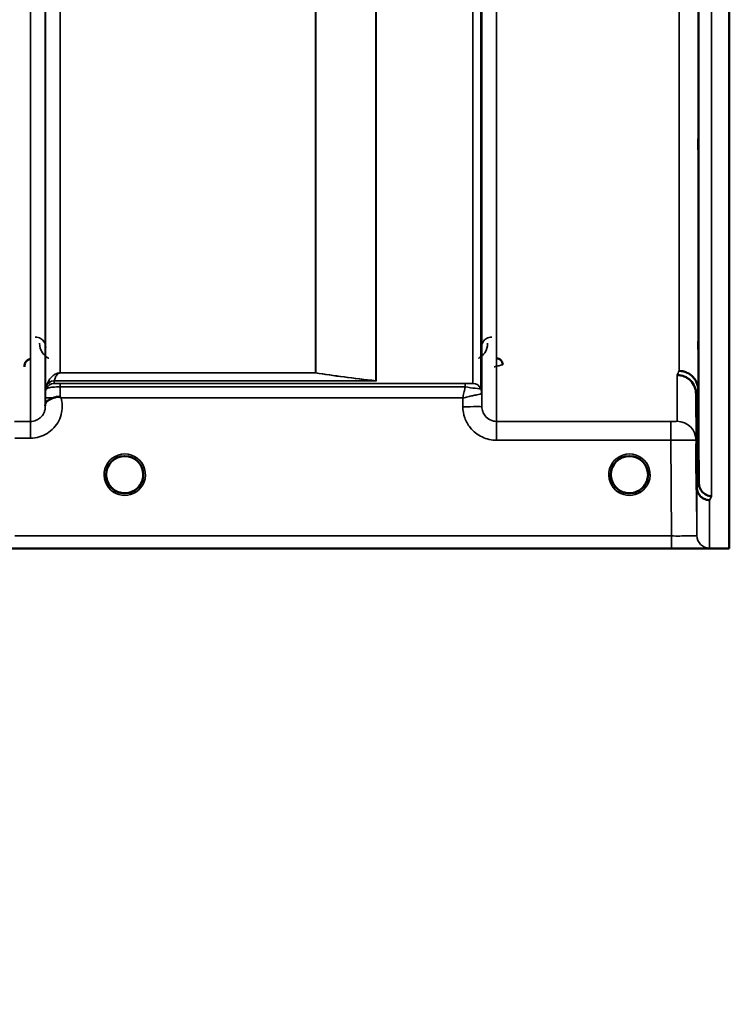
# Model space of a CAD drawing. Units: millimetres. Extents: x 0 to 14850, y 0 to 10500.
# Drawn here: x 3546 to 3714, y 6761 to 6994 of the extents above; entities that cross this region are included whole.
import ezdxf

# ---------------------------------------------------------------- set-up
doc = ezdxf.new("R2010")
doc.units = ezdxf.units.MM
doc.header["$LTSCALE"] = 50
for name, color, linetype, lineweight in [('Dimension (ISO)', 7, 'Continuous', 25), ('Visible (ISO)', 7, 'Continuous', 50), ('Visible Narrow (ISO)', 7, 'Continuous', 35)]:
    doc.layers.add(name, color=color, linetype=linetype, lineweight=lineweight)
doc.styles.add('Note Text (ISO)', font='tahoma.ttf')
doc.dimstyles.new('TRICEL', dxfattribs={"dimscale": 50, "dimtxt": 3.5, "dimasz": 1.2, "dimexe": 3.175, "dimexo": 2, "dimgap": 0.15, "dimtad": 1, "dimdec": 0, "dimlfac": 0.1, "dimrnd": 1e-08, "dimzin": 0, "dimdsep": 46, "dimtxsty": 'Note Text (ISO)', "dimblk": 'Filled-1', "dimcen": 0.09, "dimdle": 10, "dimclrd": 256, "dimclre": 256, "dimclrt": 256, "dimadec": 0, "dimazin": 0, "dimtfac": 0.2, "dimtdec": 0, "dimtmove": 0, "dimatfit": 3, "dimfxl": 1, "dimtolj": 1, "dimtzin": 0, "dimlwd": -1, "dimlwe": -1, "dimarcsym": 0})

# ---------------------------------------------------------------- blocks, each defined once
blk = doc.blocks.new('Filled-1')
at = {"color": 0}
for p, q in [((0, 0), (-1, 0.25)), ((-1, 0.25), (-1, -0.25)), ((-1, 0), (0, 0)), ((-1, -0.25), (0, 0))]:
    blk.add_line(p, q, dxfattribs=at)
at = {"color": 0, "flags": 128}
blk.add_lwpolyline([(-1, -0.25), (0, 0), (-1, 0.25), (-1, -0.25)], dxfattribs=at)
at = {"color": 0}
blk.add_solid([(-1, -0.25), (0, 0), (-1, 0.25), (-1, -0.25)], dxfattribs=at)
blk = doc.blocks.new('*D14')
at = {"layer": 'Defpoints', "color": 0, "transparency": 16777216}
for p in [(1409.39, 7689.14), (4018.84, 7689.14), (4018.84, 6190.63)]:
    blk.add_point(p, dxfattribs=at)
at = {"layer": 'Dimension (ISO)', "transparency": 16777216}
for p, q in [((1409.39, 7589.14), (1409.39, 6031.88)), ((4018.84, 7589.14), (4018.84, 6031.88)), ((1469.39, 6190.63), (3958.84, 6190.63))]:
    blk.add_line(p, q, dxfattribs=at)
at = {"layer": 'Dimension (ISO)', "transparency": 16777216, "xscale": 60.00000238418579, "yscale": 60.00000238418579, "zscale": 60.00000238418579, "rotation": 180}
blk.add_blockref('Filled-1', (1409.39, 6190.63), dxfattribs=at)
at = {"layer": 'Dimension (ISO)', "transparency": 16777216, "xscale": 60.00000238418579, "yscale": 60.00000238418579, "zscale": 60.00000238418579}
blk.add_blockref('Filled-1', (4018.84, 6190.63), dxfattribs=at)
at = {"layer": 'Dimension (ISO)', "transparency": 16777216, "insert": (2533.18, 6380.42), "char_height": 175, "attachment_point": 1, "style": 'Note Text (ISO)'}
blk.add_mtext('\\A1;261', dxfattribs=at)

msp = doc.modelspace()

# ---------------------------------------------------------------- linework, layer by layer
at = {"layer": 'Visible (ISO)'}
for p, q in [((3714.38, 8092.03), (3714.38, 6869.18)), ((3706.7, 6883.55), (3706.5, 6905.77)), ((3707, 6906.75), (3707.2, 6884.53)), ((3273.5, 6869.14), (3711.38, 6869.14))]:
    msp.add_line(p, q, dxfattribs=at)
for centre, start, end in [((3571.23, 6886.64), 0, 180), ((3690.73, 6886.64), 0, 180), ((3571.23, 6886.64), 180, 233.2424), ((3571.23, 6886.64), 306.7569, 0), ((3690.73, 6886.64), 180, 233.2431), ((3690.73, 6886.64), 306.7571, 0)]:
    msp.add_arc(centre, 4.4, start, end, dxfattribs=at)
for centre in [(3571.23, 6886.64), (3690.73, 6886.64)]:
    msp.add_ellipse(centre, major_axis=(-4.31, -0.87), ratio=0.99998, start_param=1.17384, end_param=1.570796, dxfattribs=at)
for points, knots in [([(3707.07, 6960.05), (3707.07, 6960.53), (3707.06, 6961.09), (3707.05, 6962.22), (3707.05, 6962.79), (3707.04, 6963.79), (3707.04, 6964.29), (3707.04, 6965.12), (3707.04, 6965.45), (3707.04, 6965.9), (3707.04, 6966.05), (3707.04, 6966.1), (3707.04, 6966.01), (3707.05, 6965.64), (3707.05, 6965.35), (3707.06, 6964.59), (3707.07, 6964.12), (3707.08, 6963.16), (3707.08, 6962.6), (3707.09, 6961.46), (3707.1, 6960.89), (3707.1, 6959.88), (3707.11, 6959.38), (3707.11, 6958.54), (3707.11, 6958.2), (3707.11, 6957.75), (3707.11, 6957.61), (3707.11, 6957.56), (3707.1, 6957.65), (3707.1, 6958.02), (3707.09, 6958.32), (3707.08, 6959.09), (3707.08, 6959.57), (3707.07, 6960.05)], [0, 0, 0, 0, 0.159533, 0.159533, 0.319067, 0.319067, 0.478594, 0.478594, 0.63812, 0.63812, 0.797647, 0.797647, 0.957174, 0.957174, 1.116707, 1.116707, 1.276241, 1.276241, 1.436902, 1.436902, 1.597564, 1.597564, 1.758222, 1.758222, 1.918881, 1.918881, 2.079539, 2.079539, 2.240197, 2.240197, 2.400859, 2.400859, 2.56152, 2.56152, 2.56152, 2.56152]), ([(3707.07, 6912.91), (3707.07, 6913.42), (3707.06, 6914), (3707.05, 6915.11), (3707.05, 6915.66), (3707.04, 6916.58), (3707.04, 6917.02), (3707.04, 6917.7), (3707.04, 6917.95), (3707.04, 6918.23), (3707.04, 6918.27), (3707.04, 6918.13), (3707.04, 6917.93), (3707.05, 6917.41), (3707.05, 6917.03), (3707.06, 6916.14), (3707.07, 6915.62), (3707.08, 6914.59), (3707.08, 6914.01), (3707.09, 6912.88), (3707.1, 6912.33), (3707.1, 6911.4), (3707.11, 6910.96), (3707.11, 6910.27), (3707.11, 6910.02), (3707.11, 6909.74), (3707.11, 6909.7), (3707.11, 6909.85), (3707.1, 6910.04), (3707.1, 6910.58), (3707.09, 6910.96), (3707.08, 6911.86), (3707.08, 6912.39), (3707.07, 6912.91)], [0, 0, 0, 0, 0.159533, 0.159533, 0.319067, 0.319067, 0.478594, 0.478594, 0.63812, 0.63812, 0.797647, 0.797647, 0.957174, 0.957174, 1.116707, 1.116707, 1.276241, 1.276241, 1.436902, 1.436902, 1.597564, 1.597564, 1.758222, 1.758222, 1.918881, 1.918881, 2.079539, 2.079539, 2.240197, 2.240197, 2.400859, 2.400859, 2.56152, 2.56152, 2.56152, 2.56152]), ([(3548.97, 6914.09), (3548.76, 6914.04), (3548.56, 6913.95), (3548.19, 6913.71), (3548.02, 6913.56), (3547.71, 6913.17), (3547.62, 6912.96), (3547.5, 6912.61), (3547.46, 6912.39), (3547.46, 6912.17), (3547.46, 6912.17), (3547.46, 6912.17)], [-0.188619, -0.188619, -0.188619, -0.188619, -0.1516368, -0.1516368, -0.1136971, -0.1136971, -0.0670754, -0.0670754, 0, 0, 0.0006578, 0.0006578, 0.0006578, 0.0006578]), ([(3660.74, 6912.67), (3660.74, 6912.67), (3660.74, 6912.67), (3660.74, 6912.86), (3660.7, 6913.05), (3660.58, 6913.35), (3660.48, 6913.52), (3660.18, 6913.84), (3660.02, 6913.95), (3659.74, 6914.07), (3659.65, 6914.1), (3659.44, 6914.14), (3659.34, 6914.15), (3659.24, 6914.15)], [-0.3020968, -0.3020968, -0.3020968, -0.3020968, -0.3010478, -0.3010478, -0.1978662, -0.1978662, -0.1218048, -0.1218048, -0.0618679, -0.0618679, -0.0308566, -0.0308566, -0.000001, -0.000001, -0.000001, -0.000001]), ([(3702.01, 6910.21), (3702.03, 6910.21), (3702.05, 6910.21), (3702.66, 6910.2), (3703.22, 6910.07), (3704, 6909.75), (3704.26, 6909.61), (3704.74, 6909.29), (3704.97, 6909.11), (3705.63, 6908.45), (3705.94, 6907.96), (3706.4, 6906.88), (3706.5, 6906.28), (3706.5, 6905.77)], [-0.4922051, -0.4922051, -0.4922051, -0.4922051, -0.4882152, -0.4882152, -0.3860132, -0.3860132, -0.3317093, -0.3317093, -0.2768833, -0.2768833, -0.1549128, -0.1549128, -0.0001437, -0.0001437, -0.0001437, -0.0001437]), ([(3702.5, 6911.18), (3703.1, 6911.17), (3703.68, 6911.05), (3704.23, 6910.82), (3704.3, 6910.79), (3704.37, 6910.76), (3704.44, 6910.73), (3704.9, 6910.51), (3705.32, 6910.21), (3705.68, 6909.86), (3705.8, 6909.74), (3705.9, 6909.62), (3706.01, 6909.5), (3706.27, 6909.17), (3706.49, 6908.81), (3706.65, 6908.43), (3706.88, 6907.9), (3707, 6907.32), (3707, 6906.75)], [-0.0009694, -0.0009694, -0.0009694, -0.0009694, 0.1772518, 0.1772518, 0.1772518, 0.2006396, 0.2006396, 0.2006396, 0.3531583, 0.3531583, 0.3531583, 0.4022279, 0.4022279, 0.4022279, 0.5288891, 0.5288891, 0.5288891, 0.7045298, 0.7045298, 0.7045298, 0.7045298]), ([(3552.42, 6903.21), (3552.43, 6903.29), (3552.43, 6903.36), (3552.45, 6903.44), (3552.47, 6903.58), (3552.53, 6903.71), (3552.64, 6903.84), (3552.78, 6904), (3553, 6904.15), (3553.31, 6904.32), (3553.41, 6904.37), (3553.51, 6904.42), (3553.61, 6904.47), (3553.83, 6904.58), (3554.08, 6904.68), (3554.34, 6904.79)], [0.0056034, 0.0056034, 0.0056034, 0.0056034, 0.0392583, 0.0392583, 0.0392583, 0.1054985, 0.1054985, 0.1054985, 0.1883994, 0.1883994, 0.1883994, 0.213341, 0.213341, 0.213341, 0.2656438, 0.2656438, 0.2656438, 0.2656438]), ([(3554.34, 6904.79), (3554.6, 6904.89), (3554.85, 6904.97), (3555.07, 6905.01), (3555.22, 6905.04), (3555.36, 6905.05), (3555.48, 6905.05), (3555.55, 6905.05), (3555.63, 6905.05), (3555.7, 6905.04), (3555.74, 6905.03), (3555.77, 6905.02), (3555.81, 6905.01), (3555.86, 6904.99), (3555.9, 6904.97), (3555.94, 6904.94)], [0, 0, 0, 0, 0.0898516, 0.0898516, 0.0898516, 0.147793, 0.147793, 0.147793, 0.1818743, 0.1818743, 0.1818743, 0.2005162, 0.2005162, 0.2005162, 0.2227096, 0.2227096, 0.2227096, 0.2227096]), ([(3555.94, 6904.94), (3555.97, 6904.92), (3556.01, 6904.89), (3556.06, 6904.85), (3556.08, 6904.83), (3556.1, 6904.81), (3556.11, 6904.81), (3556.13, 6904.79), (3556.14, 6904.78), (3556.14, 6904.78), (3556.14, 6904.78), (3556.14, 6904.78), (3556.14, 6904.78), (3556.14, 6904.78), (3556.14, 6904.78), (3556.14, 6904.78), (3556.14, 6904.78), (3556.14, 6904.78), (3556.14, 6904.78), (3556.14, 6904.78), (3556.14, 6904.78), (3556.14, 6904.78)], [-0.87376566, -0.87376566, -0.87376566, -0.87376566, -0.8646663, -0.8646663, -0.86008521, -0.86008521, -0.8578401, -0.8578401, -0.8546046, -0.8546046, -0.85418705, -0.85418705, -0.85410257, -0.85410257, -0.85405954, -0.85405954, -0.85401385, -0.85401385, -0.85396688, -0.85396688, -0.85380208, -0.85380208, -0.85380208, -0.85380208]), ([(3706.6, 6887.44), (3706.6, 6887.27), (3706.6, 6887.11), (3706.6, 6886.56), (3706.61, 6886.19), (3706.61, 6885.66), (3706.61, 6885.51), (3706.61, 6885.41), (3706.61, 6885.47), (3706.61, 6885.81), (3706.6, 6886.1), (3706.6, 6886.79), (3706.59, 6887.24), (3706.58, 6888.25), (3706.58, 6888.81), (3706.57, 6889.35), (3706.57, 6889.88), (3706.56, 6890.45), (3706.55, 6891.53), (3706.55, 6892.03), (3706.54, 6892.84), (3706.54, 6893.21), (3706.54, 6893.73), (3706.54, 6893.88), (3706.54, 6893.97), (3706.54, 6893.92), (3706.54, 6893.58), (3706.54, 6893.3), (3706.55, 6892.62), (3706.55, 6892.17), (3706.56, 6891.17), (3706.57, 6890.62), (3706.58, 6889.55), (3706.58, 6888.97), (3706.59, 6888.08), (3706.59, 6887.74), (3706.6, 6887.44)], [-1.020666, -1.020666, -1.020666, -1.020666, -0.963956, -0.963956, -0.803298, -0.803298, -0.64264, -0.64264, -0.481982, -0.481982, -0.321324, -0.321324, -0.160662, -0.160662, 0, 0, 0, 0.159533, 0.159533, 0.319067, 0.319067, 0.478594, 0.478594, 0.63812, 0.63812, 0.797647, 0.797647, 0.957174, 0.957174, 1.116707, 1.116707, 1.276241, 1.276241, 1.436902, 1.436902, 1.540855, 1.540855, 1.540855, 1.540855]), ([(3706.57, 6887.16), (3706.57, 6887.69), (3706.56, 6888.26), (3706.55, 6889.32), (3706.55, 6889.81), (3706.54, 6890.59), (3706.54, 6890.93), (3706.54, 6891.4), (3706.54, 6891.53), (3706.54, 6891.58), (3706.54, 6891.49), (3706.54, 6891.11), (3706.54, 6890.8), (3706.55, 6890.08), (3706.55, 6889.62), (3706.56, 6888.6), (3706.57, 6888.03), (3706.58, 6886.97), (3706.58, 6886.39), (3706.59, 6885.32), (3706.6, 6884.83), (3706.6, 6884.04), (3706.61, 6883.69), (3706.61, 6883.21), (3706.61, 6883.08), (3706.61, 6883.04), (3706.61, 6883.12), (3706.61, 6883.52), (3706.6, 6883.83), (3706.6, 6884.55), (3706.59, 6885.02), (3706.58, 6886.05), (3706.58, 6886.62), (3706.57, 6887.16)], [0, 0, 0, 0, 0.159533, 0.159533, 0.319067, 0.319067, 0.478594, 0.478594, 0.63812, 0.63812, 0.797647, 0.797647, 0.957174, 0.957174, 1.116707, 1.116707, 1.276241, 1.276241, 1.436902, 1.436902, 1.597564, 1.597564, 1.758222, 1.758222, 1.918881, 1.918881, 2.079539, 2.079539, 2.240197, 2.240197, 2.400859, 2.400859, 2.56152, 2.56152, 2.56152, 2.56152]), ([(3567.81, 6883.88), (3567.75, 6883.95), (3567.7, 6884.03), (3567.65, 6884.1), (3567.5, 6884.3), (3567.38, 6884.51), (3567.28, 6884.72), (3567.22, 6884.85), (3567.16, 6884.98), (3567.11, 6885.11), (3567.07, 6885.23), (3567.03, 6885.35), (3566.99, 6885.47), (3566.95, 6885.62), (3566.92, 6885.77), (3566.89, 6885.92), (3566.84, 6886.2), (3566.83, 6886.43), (3566.83, 6886.55), (3566.83, 6886.6), (3566.83, 6886.64), (3566.83, 6886.65), (3566.83, 6886.65), (3566.83, 6886.66), (3566.83, 6886.66)], [-0.0329696, -0.0329696, -0.0329696, -0.0329696, -0.03058917, -0.03058917, -0.03058917, -0.02410061, -0.02410061, -0.02410061, -0.02016136, -0.02016136, -0.02016136, -0.0166282, -0.0166282, -0.0166282, -0.01230344, -0.01230344, -0.01230344, -0.00392119, -0.00392119, -0.00392119, -0.00077015, -0.00077015, -0.00077015, 0, 0, 0, 0]), ([(3568.21, 6883.44), (3568.09, 6883.55), (3567.98, 6883.67), (3567.88, 6883.79), (3567.79, 6883.9), (3567.7, 6884.01), (3567.63, 6884.13), (3567.57, 6884.21), (3567.52, 6884.29), (3567.47, 6884.37), (3567.42, 6884.45), (3567.38, 6884.53), (3567.33, 6884.61), (3567.28, 6884.72), (3567.23, 6884.82), (3567.19, 6884.93), (3567.1, 6885.12), (3567.04, 6885.32), (3566.98, 6885.52), (3566.86, 6885.95), (3566.84, 6886.31), (3566.83, 6886.48)], [-0.03825106, -0.03825106, -0.03825106, -0.03825106, -0.03445873, -0.03445873, -0.03445873, -0.03110339, -0.03110339, -0.03110339, -0.02874313, -0.02874313, -0.02874313, -0.02648625, -0.02648625, -0.02648625, -0.02356938, -0.02356938, -0.02356938, -0.01830777, -0.01830777, -0.01830777, -0.00670792, -0.00670792, -0.00670792, -0.00670792]), ([(3575.62, 6886.4), (3575.61, 6886.33), (3575.61, 6886.25), (3575.6, 6886.17), (3575.56, 6885.86), (3575.49, 6885.56), (3575.4, 6885.27), (3575.34, 6885.12), (3575.28, 6884.96), (3575.21, 6884.81), (3575.17, 6884.72), (3575.12, 6884.62), (3575.07, 6884.53), (3575.03, 6884.45), (3574.99, 6884.37), (3574.94, 6884.3), (3574.88, 6884.21), (3574.82, 6884.12), (3574.76, 6884.03), (3574.66, 6883.9), (3574.56, 6883.77), (3574.45, 6883.65), (3574.36, 6883.55), (3574.27, 6883.47), (3574.2, 6883.4)], [-0.1338722, -0.1338722, -0.1338722, -0.1338722, -0.1253978, -0.1253978, -0.1253978, -0.0954103, -0.0954103, -0.0954103, -0.079291, -0.079291, -0.079291, -0.0693247, -0.0693247, -0.0693247, -0.0607981, -0.0607981, -0.0607981, -0.0509757, -0.0509757, -0.0509757, -0.0358309, -0.0358309, -0.0358309, -0.0241217, -0.0241217, -0.0241217, -0.0241217]), ([(3575.1, 6884.58), (3575.12, 6884.63), (3575.15, 6884.67), (3575.17, 6884.72), (3575.23, 6884.85), (3575.29, 6884.98), (3575.34, 6885.11), (3575.38, 6885.23), (3575.42, 6885.35), (3575.46, 6885.47), (3575.5, 6885.62), (3575.53, 6885.77), (3575.56, 6885.92), (3575.6, 6886.12), (3575.61, 6886.3), (3575.62, 6886.42)], [-0.02554229, -0.02554229, -0.02554229, -0.02554229, -0.02410083, -0.02410083, -0.02410083, -0.02016157, -0.02016157, -0.02016157, -0.01662839, -0.01662839, -0.01662839, -0.01230362, -0.01230362, -0.01230362, -0.0063274, -0.0063274, -0.0063274, -0.0063274]), ([(3687.31, 6883.88), (3687.25, 6883.96), (3687.19, 6884.04), (3687.13, 6884.12), (3687, 6884.32), (3686.88, 6884.52), (3686.78, 6884.73), (3686.71, 6884.86), (3686.66, 6884.99), (3686.61, 6885.12), (3686.57, 6885.24), (3686.53, 6885.35), (3686.49, 6885.47), (3686.45, 6885.62), (3686.42, 6885.77), (3686.39, 6885.92), (3686.34, 6886.2), (3686.33, 6886.43), (3686.33, 6886.55), (3686.33, 6886.6), (3686.33, 6886.64), (3686.33, 6886.65), (3686.33, 6886.65), (3686.33, 6886.66), (3686.33, 6886.66)], [-0.03298218, -0.03298218, -0.03298218, -0.03298218, -0.03038851, -0.03038851, -0.03038851, -0.02400367, -0.02400367, -0.02400367, -0.02008714, -0.02008714, -0.02008714, -0.01662816, -0.01662816, -0.01662816, -0.01230341, -0.01230341, -0.01230341, -0.00392118, -0.00392118, -0.00392118, -0.00077014, -0.00077014, -0.00077014, 0, 0, 0, 0]), ([(3687.75, 6883.4), (3687.62, 6883.52), (3687.49, 6883.66), (3687.38, 6883.79), (3687.29, 6883.9), (3687.2, 6884.01), (3687.13, 6884.13), (3687.07, 6884.21), (3687.02, 6884.29), (3686.97, 6884.37), (3686.92, 6884.45), (3686.88, 6884.53), (3686.83, 6884.61), (3686.78, 6884.72), (3686.73, 6884.82), (3686.69, 6884.93), (3686.6, 6885.12), (3686.54, 6885.32), (3686.48, 6885.52), (3686.4, 6885.83), (3686.36, 6886.1), (3686.34, 6886.29)], [-0.03869716, -0.03869716, -0.03869716, -0.03869716, -0.03445873, -0.03445873, -0.03445873, -0.03110339, -0.03110339, -0.03110339, -0.02874313, -0.02874313, -0.02874313, -0.02648625, -0.02648625, -0.02648625, -0.02356938, -0.02356938, -0.02356938, -0.01830777, -0.01830777, -0.01830777, -0.0100487, -0.0100487, -0.0100487, -0.0100487]), ([(3695.11, 6886.34), (3695.11, 6886.29), (3695.1, 6886.23), (3695.1, 6886.17), (3695.06, 6885.86), (3694.99, 6885.56), (3694.9, 6885.27), (3694.84, 6885.12), (3694.78, 6884.96), (3694.71, 6884.81), (3694.67, 6884.72), (3694.62, 6884.62), (3694.57, 6884.53), (3694.53, 6884.45), (3694.49, 6884.37), (3694.44, 6884.3), (3694.38, 6884.21), (3694.32, 6884.12), (3694.26, 6884.03), (3694.16, 6883.9), (3694.06, 6883.77), (3693.95, 6883.65), (3693.87, 6883.56), (3693.79, 6883.48), (3693.72, 6883.42)], [-0.13164, -0.13164, -0.13164, -0.13164, -0.1253978, -0.1253978, -0.1253978, -0.0954103, -0.0954103, -0.0954103, -0.079291, -0.079291, -0.079291, -0.0693247, -0.0693247, -0.0693247, -0.0607981, -0.0607981, -0.0607981, -0.0509757, -0.0509757, -0.0509757, -0.0358309, -0.0358309, -0.0358309, -0.0250491, -0.0250491, -0.0250491, -0.0250491]), ([(3694.61, 6884.6), (3694.63, 6884.64), (3694.65, 6884.68), (3694.67, 6884.72), (3694.73, 6884.85), (3694.79, 6884.98), (3694.84, 6885.11), (3694.88, 6885.23), (3694.92, 6885.35), (3694.96, 6885.47), (3695, 6885.62), (3695.03, 6885.77), (3695.06, 6885.92), (3695.09, 6886.09), (3695.11, 6886.25), (3695.12, 6886.37)], [-0.02535738, -0.02535738, -0.02535738, -0.02535738, -0.02410083, -0.02410083, -0.02410083, -0.02016157, -0.02016157, -0.02016157, -0.0166284, -0.0166284, -0.0166284, -0.01230363, -0.01230363, -0.01230363, -0.00711692, -0.00711692, -0.00711692, -0.00711692]), ([(3567.14, 6885.04), (3567.16, 6884.97), (3567.19, 6884.91), (3567.22, 6884.85), (3567.3, 6884.67), (3567.39, 6884.5), (3567.49, 6884.33), (3567.5, 6884.31), (3567.51, 6884.29), (3567.52, 6884.28)], [-0.12074776, -0.12074776, -0.12074776, -0.12074776, -0.11514145, -0.11514145, -0.11514145, -0.0997031, -0.0997031, -0.0997031, -0.09815469, -0.09815469, -0.09815469, -0.09815469]), ([(3567.77, 6883.92), (3568, 6883.64), (3568.26, 6883.38), (3568.56, 6883.15), (3568.98, 6882.83), (3569.43, 6882.6), (3569.89, 6882.45), (3570.05, 6882.4), (3570.18, 6882.36), (3570.28, 6882.34)], [-0.08705301, -0.08705301, -0.08705301, -0.08705301, -0.06000725, -0.06000725, -0.06000725, -0.02262654, -0.02262654, -0.02262654, -0.0097365, -0.0097365, -0.0097365, -0.0097365]), ([(3572.18, 6882.34), (3572.2, 6882.35), (3572.22, 6882.35), (3572.25, 6882.36), (3572.58, 6882.44), (3573.05, 6882.6), (3573.54, 6882.9), (3573.84, 6883.09), (3574.11, 6883.31), (3574.35, 6883.55), (3574.52, 6883.72), (3574.67, 6883.9), (3574.81, 6884.1), (3574.86, 6884.17), (3574.9, 6884.24), (3574.95, 6884.32)], [-0.06280005, -0.06280005, -0.06280005, -0.06280005, -0.06164108, -0.06164108, -0.06164108, -0.04618888, -0.04618888, -0.04618888, -0.03686912, -0.03686912, -0.03686912, -0.03058943, -0.03058943, -0.03058943, -0.02826763, -0.02826763, -0.02826763, -0.02826763]), ([(3574.65, 6883.89), (3574.43, 6883.62), (3574.18, 6883.37), (3573.89, 6883.15), (3573.47, 6882.83), (3573.02, 6882.6), (3572.56, 6882.45), (3572.4, 6882.4), (3572.27, 6882.36), (3572.18, 6882.34)], [-0.08586885, -0.08586885, -0.08586885, -0.08586885, -0.06000603, -0.06000603, -0.06000603, -0.02262593, -0.02262593, -0.02262593, -0.00973619, -0.00973619, -0.00973619, -0.00973619]), ([(3686.64, 6885.04), (3686.66, 6884.97), (3686.69, 6884.91), (3686.72, 6884.85), (3686.8, 6884.67), (3686.89, 6884.5), (3686.99, 6884.33), (3687, 6884.31), (3687.01, 6884.29), (3687.02, 6884.28)], [-0.12078206, -0.12078206, -0.12078206, -0.12078206, -0.11514143, -0.11514143, -0.11514143, -0.09970309, -0.09970309, -0.09970309, -0.09812052, -0.09812052, -0.09812052, -0.09812052]), ([(3687.28, 6883.92), (3687.5, 6883.64), (3687.76, 6883.38), (3688.06, 6883.15), (3688.48, 6882.83), (3688.93, 6882.6), (3689.39, 6882.45), (3689.55, 6882.4), (3689.68, 6882.36), (3689.78, 6882.34)], [-0.08703833, -0.08703833, -0.08703833, -0.08703833, -0.06000724, -0.06000724, -0.06000724, -0.02262654, -0.02262654, -0.02262654, -0.00973649, -0.00973649, -0.00973649, -0.00973649]), ([(3691.68, 6882.34), (3691.7, 6882.35), (3691.72, 6882.35), (3691.75, 6882.36), (3692.08, 6882.44), (3692.55, 6882.6), (3693.04, 6882.9), (3693.34, 6883.09), (3693.61, 6883.31), (3693.85, 6883.55), (3694.02, 6883.72), (3694.17, 6883.9), (3694.31, 6884.1), (3694.35, 6884.17), (3694.4, 6884.23), (3694.44, 6884.3)], [-0.06280007, -0.06280007, -0.06280007, -0.06280007, -0.0616411, -0.0616411, -0.0616411, -0.04618889, -0.04618889, -0.04618889, -0.03686914, -0.03686914, -0.03686914, -0.03058944, -0.03058944, -0.03058944, -0.02844188, -0.02844188, -0.02844188, -0.02844188]), ([(3694.15, 6883.89), (3693.93, 6883.62), (3693.68, 6883.37), (3693.39, 6883.15), (3692.97, 6882.83), (3692.52, 6882.6), (3692.06, 6882.45), (3691.9, 6882.4), (3691.77, 6882.36), (3691.68, 6882.34)], [-0.08589136, -0.08589136, -0.08589136, -0.08589136, -0.06000602, -0.06000602, -0.06000602, -0.02262593, -0.02262593, -0.02262593, -0.00973619, -0.00973619, -0.00973619, -0.00973619]), ([(3707.2, 6884.53), (3707.2, 6884.33), (3707.22, 6884.13), (3707.31, 6883.73), (3707.37, 6883.54), (3707.65, 6882.91), (3707.9, 6882.62), (3708.4, 6882.14), (3708.71, 6881.96), (3709.15, 6881.75), (3709.35, 6881.68), (3709.76, 6881.59), (3709.97, 6881.57), (3710.19, 6881.57), (3710.19, 6881.57), (3710.2, 6881.57)], [-0.2979836, -0.2979836, -0.2979836, -0.2979836, -0.2780329, -0.2780329, -0.2582311, -0.2582311, -0.2100241, -0.2100241, -0.1268947, -0.1268947, -0.0638684, -0.0638684, 0, 0, 0.0021992, 0.0021992, 0.0021992, 0.0021992]), ([(3568.71, 6883.03), (3568.77, 6882.98), (3568.83, 6882.93), (3568.88, 6882.89), (3568.93, 6882.84), (3568.97, 6882.8), (3569, 6882.77), (3569, 6882.76), (3569.01, 6882.75), (3569.01, 6882.75), (3569.02, 6882.73), (3569.03, 6882.72), (3569.04, 6882.7), (3569.05, 6882.68), (3569.05, 6882.67), (3569.06, 6882.65), (3569.06, 6882.65), (3569.06, 6882.64), (3569.06, 6882.63), (3569.06, 6882.62), (3569.06, 6882.61), (3569.05, 6882.6), (3569.05, 6882.6), (3569.05, 6882.6), (3569.05, 6882.6), (3569.04, 6882.59), (3569.04, 6882.58), (3569.03, 6882.57), (3569.02, 6882.56), (3569.01, 6882.55), (3569, 6882.54), (3568.99, 6882.54), (3568.97, 6882.53), (3568.96, 6882.53), (3568.95, 6882.52), (3568.94, 6882.52), (3568.92, 6882.52), (3568.88, 6882.51), (3568.83, 6882.5), (3568.78, 6882.5), (3568.78, 6882.5), (3568.77, 6882.5), (3568.77, 6882.5), (3568.71, 6882.5), (3568.66, 6882.5), (3568.62, 6882.5), (3568.6, 6882.5), (3568.6, 6882.5), (3568.59, 6882.5)], [-0.008213049, -0.008213049, -0.008213049, -0.008213049, -0.007317974, -0.007317974, -0.007317974, -0.006334876, -0.006334876, -0.006334876, -0.00615242, -0.00615242, -0.00615242, -0.005697895, -0.005697895, -0.005697895, -0.005207373, -0.005207373, -0.005207373, -0.004979793, -0.004979793, -0.004979793, -0.004678283, -0.004678283, -0.004678283, -0.004582308, -0.004582308, -0.004582308, -0.004294383, -0.004294383, -0.004294383, -0.003843224, -0.003843224, -0.003843224, -0.00351385, -0.00351385, -0.00351385, -0.003163256, -0.003163256, -0.003163256, -0.001997203, -0.001997203, -0.001997203, -0.001876328, -0.001876328, -0.001876328, -0.000488034, -0.000488034, -0.000488034, -0.000011389, -0.000011389, -0.000011389, -0.000011389]), ([(3570.28, 6882.34), (3570.29, 6882.34), (3570.3, 6882.34), (3570.32, 6882.33), (3570.33, 6882.33), (3570.35, 6882.33), (3570.36, 6882.33)], [-0.007949884, -0.007949884, -0.007949884, -0.007949884, -0.003784282, -0.003784282, -0.003784282, 0, 0, 0, 0]), ([(3572.18, 6882.34), (3572.16, 6882.34), (3572.15, 6882.34), (3572.13, 6882.33), (3572.12, 6882.33), (3572.11, 6882.33), (3572.09, 6882.33)], [-0.007950019, -0.007950019, -0.007950019, -0.007950019, -0.003783769, -0.003783769, -0.003783769, 0, 0, 0, 0]), ([(3573.86, 6882.5), (3573.86, 6882.5), (3573.86, 6882.5), (3573.86, 6882.5), (3573.86, 6882.5), (3573.84, 6882.5), (3573.81, 6882.5), (3573.73, 6882.5), (3573.69, 6882.5), (3573.61, 6882.5), (3573.56, 6882.51), (3573.49, 6882.53), (3573.47, 6882.54), (3573.44, 6882.56), (3573.42, 6882.57), (3573.41, 6882.59), (3573.4, 6882.6), (3573.39, 6882.63), (3573.39, 6882.64), (3573.41, 6882.69), (3573.43, 6882.73), (3573.5, 6882.82), (3573.58, 6882.9), (3573.73, 6883.02)], [-0.4109507, -0.4109507, -0.4109507, -0.4109507, -0.409512, -0.409512, -0.4032733, -0.4032733, -0.3480384, -0.3480384, -0.3075808, -0.3075808, -0.2489175, -0.2489175, -0.2172382, -0.2172382, -0.1955116, -0.1955116, -0.1754862, -0.1754862, -0.1487866, -0.1487866, -0.0971004, -0.0971004, -0.0185907, -0.0185907, -0.0185907, -0.0185907]), ([(3688.2, 6883.03), (3688.27, 6882.98), (3688.33, 6882.93), (3688.38, 6882.89), (3688.43, 6882.84), (3688.47, 6882.8), (3688.5, 6882.77), (3688.5, 6882.76), (3688.51, 6882.75), (3688.51, 6882.75), (3688.52, 6882.73), (3688.53, 6882.72), (3688.54, 6882.7), (3688.55, 6882.68), (3688.55, 6882.67), (3688.56, 6882.65), (3688.56, 6882.65), (3688.56, 6882.64), (3688.56, 6882.63), (3688.56, 6882.62), (3688.56, 6882.61), (3688.55, 6882.6), (3688.55, 6882.6), (3688.55, 6882.6), (3688.55, 6882.6), (3688.54, 6882.59), (3688.54, 6882.58), (3688.53, 6882.57), (3688.52, 6882.56), (3688.51, 6882.55), (3688.5, 6882.54), (3688.49, 6882.54), (3688.47, 6882.53), (3688.46, 6882.53), (3688.45, 6882.52), (3688.44, 6882.52), (3688.42, 6882.52), (3688.38, 6882.51), (3688.33, 6882.5), (3688.28, 6882.5), (3688.28, 6882.5), (3688.27, 6882.5), (3688.27, 6882.5), (3688.21, 6882.5), (3688.16, 6882.5), (3688.12, 6882.5), (3688.1, 6882.5), (3688.1, 6882.5), (3688.09, 6882.5)], [-0.008267831, -0.008267831, -0.008267831, -0.008267831, -0.007345043, -0.007345043, -0.007345043, -0.006358305, -0.006358305, -0.006358305, -0.006175174, -0.006175174, -0.006175174, -0.005718966, -0.005718966, -0.005718966, -0.005226629, -0.005226629, -0.005226629, -0.004998205, -0.004998205, -0.004998205, -0.004695579, -0.004695579, -0.004695579, -0.004599249, -0.004599249, -0.004599249, -0.004310258, -0.004310258, -0.004310258, -0.003857429, -0.003857429, -0.003857429, -0.003526835, -0.003526835, -0.003526835, -0.003174943, -0.003174943, -0.003174943, -0.002004573, -0.002004573, -0.002004573, -0.001883251, -0.001883251, -0.001883251, -0.000489817, -0.000489817, -0.000489817, -0.000011408, -0.000011408, -0.000011408, -0.000011408]), ([(3689.78, 6882.34), (3689.79, 6882.34), (3689.8, 6882.34), (3689.82, 6882.33), (3689.83, 6882.33), (3689.85, 6882.33), (3689.86, 6882.33)], [-0.007950089, -0.007950089, -0.007950089, -0.007950089, -0.003783044, -0.003783044, -0.003783044, 0, 0, 0, 0]), ([(3691.68, 6882.34), (3691.66, 6882.34), (3691.65, 6882.34), (3691.63, 6882.33), (3691.62, 6882.33), (3691.61, 6882.33), (3691.59, 6882.33)], [-0.007950018, -0.007950018, -0.007950018, -0.007950018, -0.003783769, -0.003783769, -0.003783769, 0, 0, 0, 0]), ([(3693.36, 6882.5), (3693.35, 6882.5), (3693.34, 6882.5), (3693.31, 6882.5), (3693.3, 6882.5), (3693.28, 6882.5), (3693.26, 6882.5), (3693.23, 6882.5), (3693.19, 6882.5), (3693.16, 6882.5), (3693.11, 6882.5), (3693.06, 6882.51), (3693.02, 6882.52), (3692.99, 6882.53), (3692.97, 6882.54), (3692.95, 6882.55), (3692.94, 6882.56), (3692.92, 6882.57), (3692.92, 6882.58), (3692.91, 6882.59), (3692.9, 6882.6), (3692.9, 6882.61), (3692.89, 6882.63), (3692.89, 6882.64), (3692.9, 6882.66), (3692.91, 6882.69), (3692.93, 6882.73), (3692.96, 6882.76), (3693, 6882.82), (3693.08, 6882.9), (3693.24, 6883.02)], [-0.4109508, -0.4109508, -0.4109508, -0.4109508, -0.370393, -0.370393, -0.370393, -0.3480384, -0.3480384, -0.3480384, -0.3075808, -0.3075808, -0.3075808, -0.2489175, -0.2489175, -0.2489175, -0.2172382, -0.2172382, -0.2172382, -0.1955116, -0.1955116, -0.1955116, -0.1754862, -0.1754862, -0.1754862, -0.1487866, -0.1487866, -0.1487866, -0.0971004, -0.0971004, -0.0971004, -0.0183462, -0.0183462, -0.0183462, -0.0183462]), ([(3709.7, 6880.6), (3709.7, 6880.6), (3709.69, 6880.6), (3709.33, 6880.6), (3708.97, 6880.67), (3708.34, 6880.91), (3708.08, 6881.06), (3707.8, 6881.28), (3707.76, 6881.32), (3707.67, 6881.39), (3707.63, 6881.44), (3707.31, 6881.75), (3707.09, 6882.08), (3706.94, 6882.44), (3706.79, 6882.79), (3706.7, 6883.17), (3706.7, 6883.55)], [-0.4703495, -0.4703495, -0.4703495, -0.4703495, -0.4692719, -0.4692719, -0.3606985, -0.3606985, -0.2687105, -0.2687105, -0.2530485, -0.2530485, -0.234239, -0.234239, -0.1170891, -0.1170891, -0.1170891, -0.000197, -0.000197, -0.000197, -0.000197]), ([(3711.38, 6869.14), (3711.56, 6869.14), (3711.75, 6869.14), (3712.1, 6869.14), (3712.27, 6869.14), (3712.86, 6869.14), (3713.25, 6869.15), (3714.12, 6869.15), (3714.38, 6869.17), (3714.38, 6869.18)], [1.3788089, 1.3788089, 1.3788089, 1.3788089, 1.4313631, 1.4313631, 1.4839173, 1.4839173, 1.6527677, 1.6527677, 2.0611772, 2.0611772, 2.0611772, 2.0611772])]:
    msp.add_open_spline(points, degree=3, knots=knots, dxfattribs=at)
for points in [[(3552.42, 6902.95), (3552.42, 6903.03), (3552.42, 6903.1), (3552.42, 6903.18)], [(3566.83, 6886.5), (3566.83, 6886.43), (3566.84, 6886.35), (3566.85, 6886.26)], [(3686.34, 6886.29), (3686.34, 6886.28), (3686.34, 6886.27), (3686.35, 6886.26)], [(3570.36, 6882.33), (3570.33, 6882.33), (3570.3, 6882.34), (3570.28, 6882.34)], [(3689.86, 6882.33), (3689.83, 6882.33), (3689.8, 6882.34), (3689.78, 6882.34)]]:
    msp.add_open_spline(points, degree=3, dxfattribs=at)
at = {"layer": 'Visible Narrow (ISO)'}
for p, q in [((3548.92, 6899.23), (3548.92, 8073.77)), ((3552.42, 8071.93), (3552.42, 6902.7)), ((3659.28, 8073.35), (3659.28, 6899.24)), ((3552.45, 6905.77), (3552.45, 8069.96)), ((3655.76, 8069.94), (3655.76, 6905.77)), ((3655.78, 6902.71), (3655.78, 8071.49)), ((3653.67, 6908.24), (3653.67, 8068.74)), ((3655.56, 8069.39), (3655.56, 6906.91)), ((3630.66, 6908.85), (3630.66, 8050.44)), ((3630.8, 8050.69), (3630.8, 6908.84)), ((3555.95, 8035.41), (3555.95, 6910.72)), ((3616.36, 6910.72), (3616.36, 8035.41)), ((3616.5, 8035.41), (3616.5, 6910.71)), ((3710.2, 7969.72), (3710.2, 6881.57)), ((3707.2, 6884.53), (3707.2, 7968.58)), ((3707, 7960.86), (3707, 6906.75)), ((3702.5, 6911.18), (3702.5, 7959.15)), ((3616.36, 6910.72), (3555.95, 6910.72)), ((3555.95, 6910.71), (3555.95, 6910.72)), ((3555.95, 6910.71), (3616.36, 6910.71)), ((3616.36, 6910.72), (3616.36, 6910.71)), ((3702, 6899.26), (3702, 6910.21)), ((3552.65, 6906.91), (3552.65, 6907.51)), ((3630.52, 6908.85), (3554.53, 6908.85)), ((3554.53, 6908.84), (3630.8, 6908.84)), ((3554.53, 6908.84), (3554.53, 6908.24)), ((3651.84, 6908.21), (3555.94, 6908.21)), ((3555.94, 6908.21), (3555.94, 6907.39)), ((3555.94, 6907.39), (3651.84, 6907.39)), ((3630.52, 6908.85), (3630.53, 6908.85)), ((3630.66, 6908.85), (3630.66, 6908.86)), ((3651.84, 6908.21), (3651.84, 6907.39)), ((3552.44, 6904.78), (3552.42, 6903.18)), ((3556.14, 6904.78), (3651.26, 6904.78)), ((3651.26, 6904.78), (3651.28, 6902.71)), ((3655.78, 6902.71), (3655.76, 6905.77)), ((3706.5, 6905.78), (3706.5, 6894.8)), ((3548.92, 6899.23), (3545.09, 6899.23)), ((3548.92, 6895.26), (3548.92, 6899.23)), ((3659.28, 6894.78), (3659.28, 6899.24)), ((3700.5, 6899.24), (3659.28, 6899.24)), ((3700.5, 6894.78), (3700.5, 6899.24)), ((3545.18, 6895.26), (3548.92, 6895.26)), ((3659.28, 6894.78), (3700.5, 6894.78)), ((3700.5, 6894.78), (3700.7, 6872.13)), ((3706.7, 6872.23), (3706.5, 6894.8)), ((3706.7, 6872.23), (3706.7, 6883.55)), ((3709.7, 6880.6), (3709.7, 6869.26)), ((3700.7, 6872.13), (3545.18, 6872.13)), ((3700.7, 6872.13), (3700.7, 6869.15)), ((3545.24, 6869.15), (3700.7, 6869.15))]:
    msp.add_line(p, q, dxfattribs=at)
for centre in [(3571.23, 6886.63), (3690.73, 6886.63)]:
    msp.add_arc(centre, 4.9, 302.5368, 237.4632, dxfattribs=at)
for centre, major_axis, ratio, start_param, end_param in [((3616.36, 6908.72), (-2, 0), 0.997977, 4.642576, 4.712389), ((3616.36, 6908.72), (0.31, 1.98), 0.809244, 0.108157, 0.193908), ((3695.55, 7689.14), (-5.28, -790), 0.08817, 0.168179, 0.17537), ((3554.53, 6906.86), (-1.95, 0.44), 0.993247, 4.933116, 6.157853), ((3554.53, 6906.84), (-2, 0), 0.999106, 4.712389, 5.943348), ((3554.53, 6906.24), (-2, 0), 0.999872, 4.712389, 5.943348), ((3554.12, 6911.58), (1.47, 4.08), 0.008962, 3.009883, 3.117288), ((3555.48, 6910.16), (-0.95, -1.32), 0.024928, 6.161417, 6.24897), ((3555.94, 6905.24), (0.01, 3.72), 0.000025, 4.633223, 5.328006), ((3630.52, 6906.86), (0.22, 1.99), 0.698565, 0.059494, 0.158872), ((3630.53, 6906.86), (0.22, 1.99), 0.704406, 0.059968, 0.158533), ((3630.8, 6918.77), (0.84, -9.91), 0.893158, 6.157159, 6.188557), ((3630.8, 6918.71), (0.21, -9.88), 0.446812, 6.204338, 6.235911), ((3652.06, 6908.24), (1.61, 0), 0.019596, 6.253199, 6.283244), ((3653.67, 6906.24), (0, 2), 0.999827, 5.052225, 6.283185), ((3653.67, 6906.24), (2, 0), 0.999871, 0.339837, 1.570796), ((3555.94, 6904.75), (-3.5, 0.03), 0.008726, 5.184828, 6.283057), ((3555.95, 6905.74), (-3.5, 0), 0.999872, 5.943348, 6.274459), ((3652.69, 6906.92), (-2.86, 0.01), 0.019643, 3.111616, 3.141662), ((3652.26, 6905.74), (-1.91, 2.93), 0.999571, 4.14308, 4.473587), ((3652.26, 6905.74), (3.5, 0), 0.999871, 0.008727, 0.339837), ((3653.5, 6905.76), (-2.25, -0.01), 0.004553, 3.141801, 3.176471), ((3700.04, 7689.11), (5.28, 794.5), 0.087671, 3.310011, 3.317202), ((3651.28, 6902.67), (4.5, 0.04), 0.008726, 0.000139, 1.57072), ((3702, 6894.76), (4.5, 0), 0.999845, 0.008727, 1.570796), ((3700.09, 7689.16), (-5.43, -817), 0.087671, 0.167803, 0.174796), ((3571.23, 6886.63), (4.13, -2.64), 0.999984, 4.712389, 5.848054), ((3571.23, 6886.64), (-4.3, 0.95), 0.999965, 1.164514, 1.570796), ((3571.23, 6886.64), (-3.57, -2.57), 0.999988, 1.163913, 1.570796), ((3690.73, 6886.63), (4.13, -2.64), 0.999984, 4.712389, 5.848054), ((3690.73, 6886.64), (-4.3, 0.95), 0.999965, 1.163858, 1.570796), ((3690.73, 6886.64), (-3.57, -2.57), 0.999988, 1.164067, 1.570796), ((3703.08, 7689.14), (5.43, 820), 0.08735, 3.309551, 3.316544), ((3709.7, 6872.26), (-3, 0), 0.999858, 0.008727, 1.570796)]:
    msp.add_ellipse(centre, major_axis=major_axis, ratio=ratio, start_param=start_param, end_param=end_param, dxfattribs=at)
for points, knots in [([(3552.54, 6916.71), (3552.54, 6917.35), (3552.3, 6918), (3551.76, 6918.52), (3551.62, 6918.65), (3551.46, 6918.77), (3551.29, 6918.87), (3550.94, 6919.07), (3550.49, 6919.2), (3550.04, 6919.2)], [-0.1904848, -0.1904848, -0.1904848, -0.1904848, -0.0816363, -0.0816363, -0.0816363, -0.0544242, -0.0544242, -0.0544242, 0, 0, 0, 0]), ([(3658.16, 6919.2), (3657.71, 6919.2), (3656.83, 6918.93), (3655.89, 6917.99), (3655.66, 6917.19), (3655.66, 6916.71)], [-0.1904848, -0.1904848, -0.1904848, -0.1904848, -0.1360606, -0.0816363, 0, 0, 0, 0]), ([(3551.04, 6917.72), (3551.05, 6916.95), (3551.41, 6915.65), (3552.53, 6914.53), (3553.17, 6914.18), (3553.23, 6914.15)], [3.0620696, 3.0620696, 3.0620696, 3.0620696, 3.3872109, 3.6039718, 3.6275817, 3.6275817, 3.6275817, 3.6275817]), ([(3654.97, 6914.15), (3655.03, 6914.18), (3655.67, 6914.53), (3656.79, 6915.65), (3657.15, 6916.95), (3657.16, 6917.72)], [0.3580024, 0.3580024, 0.3580024, 0.3580024, 0.3816123, 0.5983731, 0.9235145, 0.9235145, 0.9235145, 0.9235145]), ([(3658.74, 6912.14), (3658.75, 6912.14), (3658.75, 6912.14), (3658.76, 6912.15), (3658.93, 6912.19), (3659.11, 6912.24), (3659.29, 6912.28), (3659.46, 6912.33), (3659.63, 6912.37), (3659.8, 6912.41), (3659.96, 6912.46), (3660.12, 6912.5), (3660.25, 6912.53), (3660.27, 6912.54), (3660.29, 6912.54), (3660.3, 6912.54), (3660.35, 6912.56), (3660.4, 6912.57), (3660.45, 6912.58), (3660.5, 6912.6), (3660.56, 6912.61), (3660.6, 6912.62), (3660.69, 6912.64), (3660.74, 6912.66), (3660.74, 6912.66)], [-0.09472147, -0.09472147, -0.09472147, -0.09472147, -0.09427682, -0.09427682, -0.09427682, -0.07542146, -0.07542146, -0.07542146, -0.05656609, -0.05656609, -0.05656609, -0.03771073, -0.03771073, -0.03771073, -0.03549006, -0.03549006, -0.03549006, -0.02828305, -0.02828305, -0.02828305, -0.01885536, -0.01885536, -0.01885536, 0, 0, 0, 0]), ([(3555.95, 6910.72), (3555.83, 6910.72), (3555.67, 6910.7), (3555.48, 6910.67), (3555.24, 6910.61), (3554.91, 6910.49), (3554.59, 6910.31), (3554.29, 6910.09), (3553.95, 6909.8), (3553.61, 6909.43), (3553.07, 6908.67), (3552.8, 6908.03), (3552.65, 6907.54)], [0, 0, 0, 0, 0.014794, 0.029587, 0.059175, 0.118349, 0.236698, 0.355047, 0.473396, 0.710095, 0.946793, 1.656888, 1.656888, 1.656888, 1.656888]), ([(3554.53, 6908.85), (3554.6, 6909.12), (3554.71, 6909.47), (3554.94, 6909.92), (3555.09, 6910.14), (3555.23, 6910.32), (3555.36, 6910.45), (3555.5, 6910.56), (3555.64, 6910.64), (3555.74, 6910.68), (3555.83, 6910.7), (3555.9, 6910.71), (3555.95, 6910.71)], [-1.656888, -1.656888, -1.656888, -1.656888, -0.946793, -0.710095, -0.473396, -0.355047, -0.236698, -0.118349, -0.059175, -0.029587, -0.014794, 0, 0, 0, 0]), ([(3552.65, 6906.91), (3552.65, 6906.9), (3552.74, 6907.03), (3553.33, 6907.24), (3554.43, 6907.36), (3555.34, 6907.39), (3555.94, 6907.39)], [0, 0, 0, 0, 0.0779087, 0.1558174, 0.1947717, 0.2726802, 0.2726802, 0.2726802, 0.2726802]), ([(3555.94, 6908.21), (3555.68, 6908.21), (3555.29, 6908.21), (3554.83, 6908.22), (3554.57, 6908.23), (3554.53, 6908.24), (3554.53, 6908.24)], [-0.2726804, -0.2726804, -0.2726804, -0.2726804, -0.1947717, -0.1558174, -0.0779087, 0, 0, 0, 0]), ([(3651.84, 6907.39), (3651.82, 6907.3), (3651.8, 6907.21), (3651.78, 6907.12), (3651.7, 6906.76), (3651.62, 6906.38), (3651.53, 6905.99), (3651.44, 6905.6), (3651.36, 6905.2), (3651.27, 6904.8), (3651.27, 6904.79), (3651.27, 6904.79), (3651.26, 6904.78)], [-0.08382891, -0.08382891, -0.08382891, -0.08382891, -0.07466093, -0.07466093, -0.07466093, -0.03733046, -0.03733046, -0.03733046, 0, 0, 0, 0.00062971, 0.00062971, 0.00062971, 0.00062971]), ([(3653.67, 6908.24), (3653.66, 6908.23), (3653.23, 6908.22), (3652.26, 6908.21), (3651.84, 6908.21)], [-0.2948469, -0.2948469, -0.2948469, -0.2948469, -0.1263629, 0, 0, 0, 0]), ([(3651.84, 6907.39), (3652.71, 6907.27), (3654.68, 6907), (3655.53, 6906.89), (3655.55, 6906.9)], [0, 0, 0, 0, 0.1263629, 0.2948469, 0.2948469, 0.2948469, 0.2948469]), ([(3548.92, 6895.26), (3550.29, 6895.26), (3553.05, 6896.05), (3555.47, 6898.68), (3556.52, 6901.77), (3556.45, 6903.66), (3556.14, 6904.78)], [0, 0, 0, 0, 0.410871, 0.821742, 1.027178, 1.372983, 1.372983, 1.372983, 1.372983]), ([(3552.45, 6905.77), (3552.45, 6905.77), (3552.44, 6905.7), (3552.44, 6905.37), (3552.44, 6905), (3552.44, 6904.78)], [-0.1536476, -0.1536476, -0.1536476, -0.1536476, -0.1097483, -0.065849, 0, 0, 0, 0]), ([(3651.26, 6904.78), (3651.27, 6904.78), (3651.28, 6904.78), (3651.28, 6904.78), (3651.68, 6904.87), (3652.08, 6904.97), (3652.47, 6905.05), (3652.86, 6905.14), (3653.24, 6905.23), (3653.61, 6905.31), (3653.76, 6905.35), (3653.92, 6905.38), (3654.06, 6905.41), (3654.26, 6905.46), (3654.45, 6905.5), (3654.63, 6905.54), (3654.89, 6905.6), (3655.12, 6905.65), (3655.31, 6905.69), (3655.35, 6905.69), (3655.38, 6905.7), (3655.42, 6905.71), (3655.52, 6905.73), (3655.6, 6905.74), (3655.66, 6905.76), (3655.71, 6905.77), (3655.75, 6905.77), (3655.75, 6905.77)], [-0.0006297, -0.0006297, -0.0006297, -0.0006297, 0, 0, 0, 0.0373305, 0.0373305, 0.0373305, 0.0746609, 0.0746609, 0.0746609, 0.0905902, 0.0905902, 0.0905902, 0.1119914, 0.1119914, 0.1119914, 0.1431049, 0.1431049, 0.1431049, 0.1493219, 0.1493219, 0.1493219, 0.1679871, 0.1679871, 0.1679871, 0.1866523, 0.1866523, 0.1866523, 0.1866523]), ([(3552.42, 6902.7), (3552.42, 6902.7), (3552.42, 6902.69), (3552.42, 6902.69), (3552.42, 6902.48), (3552.39, 6902.27), (3552.35, 6902.06), (3552.31, 6901.82), (3552.23, 6901.58), (3552.14, 6901.36), (3552.11, 6901.29), (3552.08, 6901.22), (3552.04, 6901.15), (3551.87, 6900.81), (3551.64, 6900.5), (3551.38, 6900.24), (3551.19, 6900.05), (3550.98, 6899.89), (3550.75, 6899.75), (3550.59, 6899.65), (3550.42, 6899.56), (3550.25, 6899.49), (3549.83, 6899.32), (3549.37, 6899.23), (3548.92, 6899.23)], [-1.164351, -1.164351, -1.164351, -1.164351, -1.160968, -1.160968, -1.160968, -1.027512, -1.027512, -1.027512, -0.870609, -0.870609, -0.870609, -0.82157, -0.82157, -0.82157, -0.580332, -0.580332, -0.580332, -0.410521, -0.410521, -0.410521, -0.290144, -0.290144, -0.290144, 0, 0, 0, 0]), ([(3651.28, 6902.71), (3651.29, 6901.82), (3651.61, 6900.03), (3653.08, 6897.4), (3655.71, 6895.32), (3658.1, 6894.78), (3659.28, 6894.78)], [-1.241916, -1.241916, -1.241916, -1.241916, -0.975791, -0.709666, -0.354833, 0, 0, 0, 0]), ([(3659.28, 6899.24), (3658.77, 6899.24), (3657.72, 6899.47), (3656.57, 6900.39), (3655.93, 6901.54), (3655.79, 6902.32), (3655.78, 6902.71)], [0, 0, 0, 0, 0.354833, 0.709666, 0.975791, 1.241916, 1.241916, 1.241916, 1.241916]), ([(3702, 6899.26), (3702, 6899.26), (3701.81, 6899.25), (3701.18, 6899.24), (3700.73, 6899.24), (3700.5, 6899.24)], [-0.2344047, -0.2344047, -0.2344047, -0.2344047, -0.1339455, -0.0669728, 0, 0, 0, 0]), ([(3700.5, 6894.78), (3701.4, 6894.78), (3702.3, 6894.79), (3703.11, 6894.79), (3703.92, 6894.8), (3704.64, 6894.8), (3705.2, 6894.8), (3706.03, 6894.8), (3706.5, 6894.8), (3706.5, 6894.8)], [0, 0, 0, 0, 0.0669728, 0.0669728, 0.0669728, 0.1339455, 0.1339455, 0.1339455, 0.2344047, 0.2344047, 0.2344047, 0.2344047]), ([(3568.59, 6883.12), (3568.69, 6883.04), (3568.79, 6882.97), (3568.87, 6882.89), (3568.92, 6882.85), (3568.96, 6882.81), (3568.99, 6882.77), (3569.01, 6882.74), (3569.02, 6882.72), (3569.03, 6882.7), (3569.04, 6882.68), (3569.05, 6882.66), (3569.05, 6882.64), (3569.05, 6882.64), (3569.05, 6882.64), (3569.05, 6882.63), (3569.05, 6882.61), (3569.04, 6882.59), (3569.03, 6882.57), (3569.01, 6882.56), (3568.99, 6882.54), (3568.96, 6882.53), (3568.91, 6882.51), (3568.84, 6882.5), (3568.78, 6882.5), (3568.72, 6882.5), (3568.65, 6882.5), (3568.59, 6882.5)], [0.0000457, 0.0000457, 0.0000457, 0.0000457, 0.0404124, 0.0404124, 0.0404124, 0.0606186, 0.0606186, 0.0606186, 0.0707217, 0.0707217, 0.0707217, 0.079167, 0.079167, 0.079167, 0.0808248, 0.0808248, 0.0808248, 0.0909279, 0.0909279, 0.0909279, 0.101031, 0.101031, 0.101031, 0.1212372, 0.1212372, 0.1212372, 0.1414434, 0.1414434, 0.1414434, 0.1414434]), ([(3573.86, 6882.5), (3573.8, 6882.5), (3573.73, 6882.5), (3573.67, 6882.5), (3573.61, 6882.5), (3573.54, 6882.51), (3573.49, 6882.53), (3573.46, 6882.54), (3573.44, 6882.56), (3573.42, 6882.57), (3573.41, 6882.59), (3573.4, 6882.61), (3573.4, 6882.63), (3573.4, 6882.64), (3573.4, 6882.64), (3573.4, 6882.64), (3573.4, 6882.68), (3573.43, 6882.73), (3573.46, 6882.77), (3573.48, 6882.79), (3573.5, 6882.81), (3573.52, 6882.83), (3573.54, 6882.85), (3573.56, 6882.87), (3573.58, 6882.89), (3573.66, 6882.97), (3573.76, 6883.04), (3573.86, 6883.12)], [0, 0, 0, 0, 0.0202062, 0.0202062, 0.0202062, 0.0404124, 0.0404124, 0.0404124, 0.0505155, 0.0505155, 0.0505155, 0.0606186, 0.0606186, 0.0606186, 0.062284, 0.062284, 0.062284, 0.0808248, 0.0808248, 0.0808248, 0.0909279, 0.0909279, 0.0909279, 0.101031, 0.101031, 0.101031, 0.1413919, 0.1413919, 0.1413919, 0.1413919]), ([(3688.09, 6883.12), (3688.19, 6883.04), (3688.29, 6882.97), (3688.37, 6882.89), (3688.42, 6882.85), (3688.46, 6882.81), (3688.49, 6882.77), (3688.51, 6882.74), (3688.52, 6882.72), (3688.53, 6882.7), (3688.54, 6882.68), (3688.55, 6882.66), (3688.55, 6882.64), (3688.55, 6882.64), (3688.55, 6882.64), (3688.55, 6882.63), (3688.55, 6882.61), (3688.54, 6882.59), (3688.53, 6882.57), (3688.51, 6882.56), (3688.49, 6882.54), (3688.46, 6882.53), (3688.41, 6882.51), (3688.34, 6882.5), (3688.28, 6882.5), (3688.22, 6882.5), (3688.15, 6882.5), (3688.09, 6882.5)], [0.0000518, 0.0000518, 0.0000518, 0.0000518, 0.0404124, 0.0404124, 0.0404124, 0.0606186, 0.0606186, 0.0606186, 0.0707217, 0.0707217, 0.0707217, 0.079167, 0.079167, 0.079167, 0.0808248, 0.0808248, 0.0808248, 0.0909279, 0.0909279, 0.0909279, 0.101031, 0.101031, 0.101031, 0.1212372, 0.1212372, 0.1212372, 0.1414434, 0.1414434, 0.1414434, 0.1414434]), ([(3693.36, 6882.5), (3693.3, 6882.5), (3693.24, 6882.5), (3693.17, 6882.5), (3693.08, 6882.51), (3692.98, 6882.52), (3692.93, 6882.57), (3692.92, 6882.58), (3692.91, 6882.59), (3692.91, 6882.6), (3692.9, 6882.61), (3692.9, 6882.62), (3692.9, 6882.63), (3692.9, 6882.64), (3692.9, 6882.64), (3692.9, 6882.64), (3692.9, 6882.69), (3692.93, 6882.73), (3692.96, 6882.77), (3692.99, 6882.81), (3693.04, 6882.85), (3693.08, 6882.89), (3693.11, 6882.92), (3693.14, 6882.95), (3693.18, 6882.98), (3693.24, 6883.02), (3693.3, 6883.07), (3693.36, 6883.12)], [0, 0, 0, 0, 0.0202062, 0.0202062, 0.0202062, 0.0505155, 0.0505155, 0.0505155, 0.055567, 0.055567, 0.055567, 0.0606186, 0.0606186, 0.0606186, 0.0623314, 0.0623314, 0.0623314, 0.0808248, 0.0808248, 0.0808248, 0.101031, 0.101031, 0.101031, 0.1161856, 0.1161856, 0.1161856, 0.1413938, 0.1413938, 0.1413938, 0.1413938]), ([(3706.7, 6872.23), (3706.7, 6872.2), (3706.3, 6872.16), (3704.71, 6872.13), (3702.72, 6872.12), (3701.37, 6872.12), (3700.7, 6872.13)], [-1.406387, -1.406387, -1.406387, -1.406387, -1.004562, -0.602737, -0.301369, 0, 0, 0, 0]), ([(3700.7, 6869.15), (3701.71, 6869.15), (3703.73, 6869.16), (3706.72, 6869.17), (3709.09, 6869.19), (3709.7, 6869.23), (3709.7, 6869.26)], [0, 0, 0, 0, 0.301369, 0.602737, 1.004562, 1.406387, 1.406387, 1.406387, 1.406387])]:
    msp.add_open_spline(points, degree=3, knots=knots, dxfattribs=at)
for points in [[(3616.36, 6910.71), (3620.56, 6910.04), (3625.38, 6909.42), (3630.52, 6908.85)], [(3630.66, 6908.86), (3625.52, 6909.43), (3620.7, 6910.05), (3616.5, 6910.71)]]:
    msp.add_open_spline(points, degree=3, dxfattribs=at)

# ---------------------------------------------------------------- dimensions: what is measured, and where the dimension line sits
at = {"layer": 'Dimension (ISO)'}
dim = msp.add_linear_dim(base=(4018.84, 6190.63), p1=(1409.39, 7689.14), p2=(4018.84, 7689.14), angle=180, dimstyle='TRICEL', override={"dimgap": 0.15, "dimdec": 0, "dimlfac": 0.1, "dimtol": 0, "dimlim": 0, "dimtp": 0, "dimtm": 0, "dimtdec": 0, "dimtofl": 0, "dimatfit": 1}, dxfattribs=at)
dim.commit()
dim.dimension.update_dxf_attribs({"geometry": '*D14', "text_midpoint": (2714.11, 6190.63), "dimtype": 160})

doc.saveas('drawing.dxf')
